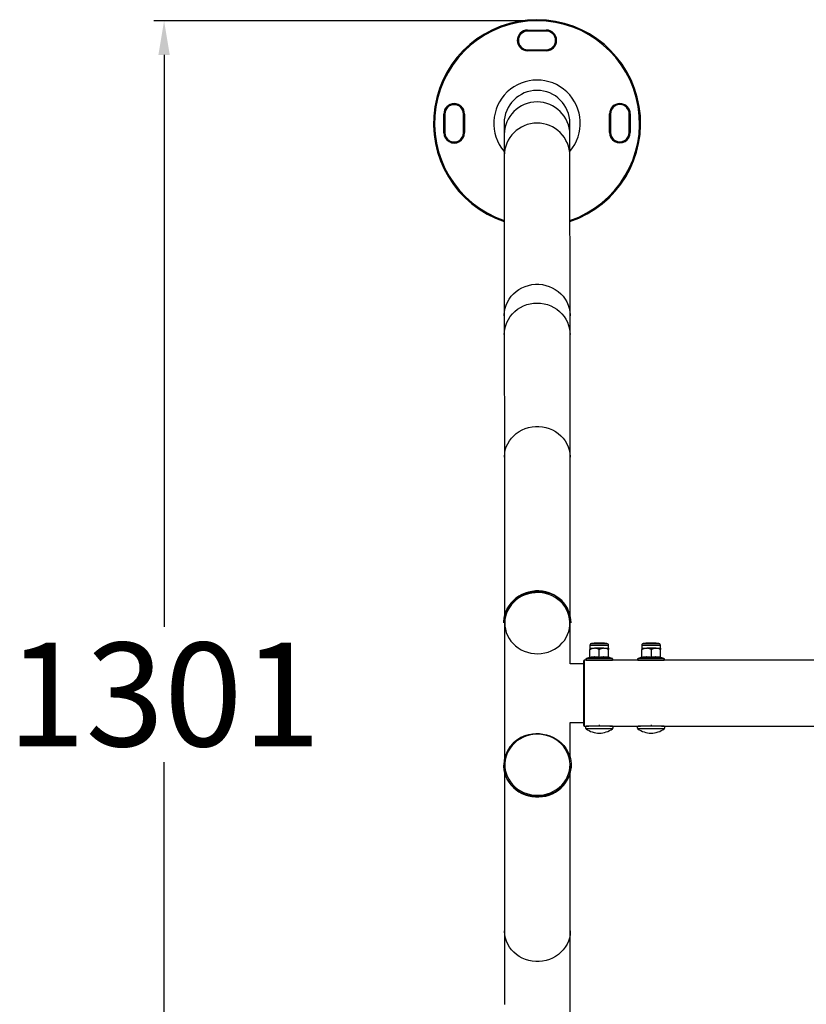
# Model space of a CAD drawing. Units: millimetres. Extents: x 208 to 627, y 176 to 353.
# Drawn here: x 208 to 284, y 258 to 353 of the extents above; entities that cross this region are included whole.
import ezdxf

# ---------------------------------------------------------------- set-up
doc = ezdxf.new("R2010")
doc.units = ezdxf.units.MM
doc.header["$PDSIZE"] = -1
doc.dimstyles.new('ISO-25', dxfattribs={"dimtxt": 2.5, "dimasz": 2.5, "dimexe": 1.25, "dimexo": 0.625, "dimtad": 1, "dimtxsty": 'Standard', "dimcen": 2.5, "dimadec": 0, "dimazin": 0, "dimtfac": 1, "dimtmove": 0, "dimatfit": 3, "dimfxl": 1, "dimarcsym": 0})

# ---------------------------------------------------------------- blocks, each defined once
blk = doc.blocks.new('*D4')
at = {"color": 0, "lineweight": -2, "transparency": 16777216}
for p, q in [((256.89, 352.95), (220.842, 352.95)), ((221.842, 349.648), (221.842, 294.435)), ((221.842, 226.174), (221.842, 281.387)), ((256.89, 222.872), (220.842, 222.872))]:
    blk.add_line(p, q, dxfattribs=at)
at = {"color": 0, "transparency": 16777216}
for points in [[(221.292, 349.648), (222.392, 349.648), (221.842, 352.95)], [(221.292, 226.174), (222.392, 226.174), (221.842, 222.872)]]:
    blk.add_solid(points, dxfattribs=at)
at = {"layer": 'Defpoints', "color": 0, "transparency": 16777216}
for p in [(221.842, 352.95), (257.89, 352.95), (257.89, 222.872)]:
    blk.add_point(p, dxfattribs=at)
at = {"color": 0, "transparency": 16777216, "insert": (221.842, 287.911), "char_height": 3.5, "attachment_point": 5}
blk.add_mtext('{\\H2.85714x;1301}', dxfattribs=at)

msp = doc.modelspace()

# ---------------------------------------------------------------- linework, layer by layer
at = {"color": 7, "linetype": 'Continuous', "lineweight": 25}
for p, q in [((256.945, 352.049), (258.745, 352.05)), ((256.945, 352.049), (256.945, 351.949)), ((258.745, 351.95), (256.945, 351.949)), ((258.745, 352.05), (258.745, 351.95)), ((256.946, 350.149), (258.746, 350.15)), ((256.946, 350.149), (256.946, 350.049)), ((258.746, 350.05), (256.946, 350.049)), ((258.746, 350.15), (258.746, 350.05)), ((248.852, 342.143), (248.851, 343.943)), ((248.851, 343.943), (248.951, 343.943)), ((248.951, 343.943), (248.952, 342.143)), ((250.752, 342.145), (250.751, 343.945)), ((250.751, 343.945), (250.851, 343.945)), ((250.851, 343.945), (250.852, 342.145)), ((264.951, 343.955), (264.851, 343.954)), ((264.852, 342.154), (264.851, 343.954)), ((264.951, 343.955), (264.952, 342.155)), ((266.851, 343.956), (266.751, 343.956)), ((266.752, 342.156), (266.751, 343.956)), ((266.851, 343.956), (266.852, 342.156)), ((254.676, 343.047), (254.677, 341.955)), ((261.027, 341.96), (261.026, 343.052)), ((248.852, 342.143), (248.952, 342.143)), ((250.752, 342.145), (250.852, 342.145)), ((254.677, 341.955), (254.678, 339.913)), ((261.028, 339.917), (261.027, 341.96)), ((264.952, 342.155), (264.852, 342.154)), ((266.852, 342.156), (266.752, 342.156)), ((254.678, 339.913), (254.689, 324.463)), ((261.039, 324.467), (261.028, 339.917)), ((254.689, 324.463), (254.691, 322.648)), ((261.041, 322.652), (261.039, 324.467)), ((254.691, 322.648), (254.699, 310.813)), ((261.049, 310.817), (261.041, 322.652)), ((261.044, 317.993), (261.046, 317.993)), ((261.046, 314.343), (261.046, 317.993)), ((254.696, 314.341), (254.696, 295.453)), ((254.699, 310.813), (254.709, 295.512)), ((261.059, 296.71), (261.049, 310.817)), ((261.057, 296.71), (261.065, 296.71)), ((261.059, 295.517), (261.059, 296.617)), ((261.065, 295.494), (261.065, 296.71)), ((254.635, 294.862), (254.635, 294.827)), ((254.696, 295.418), (254.696, 281.657)), ((254.715, 294.735), (254.715, 281.742)), ((261.065, 290.875), (261.065, 295.459)), ((261.135, 294.831), (261.135, 294.867)), ((263.357, 292.86), (263.317, 292.82)), ((264.405, 292.82), (264.365, 292.86)), ((268.357, 292.86), (268.317, 292.82)), ((269.405, 292.82), (269.365, 292.86)), ((262.961, 292.67), (262.961, 292.37)), ((262.961, 291.517), (262.961, 292.25)), ((263.861, 291.516), (263.861, 292.25)), ((264.761, 292.37), (264.761, 292.67)), ((264.761, 291.552), (264.761, 292.251)), ((264.761, 291.517), (264.761, 292.25)), ((267.961, 292.67), (267.961, 292.37)), ((267.961, 292.37), (267.961, 292.37)), ((267.962, 292.37), (267.961, 292.37)), ((267.961, 292.367), (267.962, 292.37)), ((267.979, 291.517), (267.979, 292.25)), ((268.897, 291.516), (268.897, 292.25)), ((269.761, 292.37), (269.761, 292.67)), ((269.762, 292.37), (269.761, 292.37)), ((269.778, 291.517), (269.778, 292.25)), ((262.361, 290.875), (261.065, 290.875)), ((262.361, 284.91), (262.361, 291.16)), ((262.654, 291.21), (262.411, 291.21)), ((262.909, 291.495), (262.622, 291.39)), ((262.913, 291.483), (262.913, 291.485)), ((264.761, 291.517), (264.761, 291.56)), ((264.809, 291.483), (264.809, 291.485)), ((265.1, 291.39), (264.813, 291.495)), ((267.653, 291.21), (265.068, 291.21)), ((267.909, 291.495), (267.622, 291.39)), ((269.81, 291.485), (269.811, 291.487)), ((270.1, 291.39), (269.813, 291.495)), ((505.308, 291.21), (270.068, 291.21)), ((261.065, 281.742), (261.065, 285.196)), ((261.065, 285.195), (262.361, 285.195)), ((262.411, 284.86), (262.844, 284.86)), ((263.861, 284.86), (262.843, 284.86)), ((263.861, 284.98), (263.861, 284.86)), ((264.879, 284.86), (263.861, 284.86)), ((264.878, 284.86), (267.844, 284.86)), ((268.861, 284.86), (267.843, 284.86)), ((268.861, 284.98), (268.861, 284.86)), ((269.879, 284.86), (268.861, 284.86)), ((269.878, 284.86), (505.305, 284.86)), ((254.64, 281.092), (254.64, 281.057)), ((254.696, 280.492), (254.696, 257.993)), ((254.715, 280.407), (254.715, 279.233)), ((261.065, 279.233), (261.065, 280.407)), ((261.14, 281.057), (261.14, 281.092)), ((254.715, 279.233), (254.715, 279.21)), ((254.715, 279.21), (254.715, 265.106)), ((254.715, 279.21), (254.715, 279.21)), ((261.065, 279.21), (261.065, 279.233)), ((261.065, 265.106), (261.065, 279.21)), ((261.065, 279.21), (261.065, 279.21)), ((254.715, 265.106), (254.715, 258.015)), ((261.065, 253.271), (261.065, 265.106))]:
    msp.add_line(p, q, dxfattribs=at)
at = {"color": 8, "linetype": 'Continuous', "lineweight": 25}
for p, q in [((262.411, 291.21), (262.411, 284.86)), ((267.622, 291.39), (267.623, 291.39))]:
    msp.add_line(p, q, dxfattribs=at)
at = {"color": 8, "linetype": 'Continuous', "lineweight": 25, "flags": 128}
for points in [[(254.689, 324.463), (254.69, 324.544), (254.717, 324.868), (254.779, 325.187), (254.877, 325.497), (255.008, 325.796), (255.172, 326.08), (255.366, 326.346), (255.588, 326.59), (255.836, 326.81), (256.107, 327.004), (256.398, 327.169), (256.706, 327.303), (257.027, 327.405), (257.357, 327.474), (257.693, 327.509), (258.031, 327.509), (258.367, 327.475), (258.698, 327.406), (259.018, 327.305), (259.326, 327.171), (259.618, 327.006), (259.889, 326.813), (260.138, 326.593), (260.36, 326.349), (260.555, 326.084), (260.719, 325.8), (260.85, 325.501), (260.948, 325.191), (261.011, 324.872), (261.038, 324.549), (261.039, 324.467)], [(254.691, 322.648), (254.7, 322.891), (254.745, 323.213), (254.825, 323.528), (254.94, 323.833), (255.087, 324.125), (255.266, 324.4), (255.475, 324.656), (255.71, 324.888), (255.97, 325.096), (256.252, 325.275), (256.552, 325.425), (256.866, 325.543), (257.192, 325.629), (257.526, 325.681), (257.863, 325.698)], [(257.863, 325.698), (258.201, 325.681), (258.535, 325.63), (258.861, 325.545), (259.176, 325.427), (259.476, 325.277), (259.757, 325.098), (260.018, 324.891), (260.254, 324.659), (260.462, 324.404), (260.642, 324.129), (260.79, 323.837), (260.905, 323.532), (260.985, 323.217), (261.03, 322.896), (261.041, 322.652)], [(254.699, 310.813), (254.7, 310.892), (254.727, 311.207), (254.789, 311.518), (254.886, 311.821), (255.018, 312.113), (255.181, 312.39), (255.375, 312.649), (255.598, 312.887), (255.846, 313.102), (256.117, 313.291), (256.408, 313.452), (256.716, 313.583), (257.036, 313.682), (257.367, 313.749), (257.703, 313.783), (258.041, 313.784), (258.377, 313.75), (258.707, 313.684), (259.028, 313.584), (259.336, 313.454), (259.627, 313.293), (259.899, 313.105), (260.147, 312.89), (260.37, 312.652), (260.564, 312.394), (260.728, 312.117), (260.86, 311.825), (260.958, 311.523), (261.02, 311.212), (261.048, 310.896), (261.049, 310.817)], [(262.961, 292.67), (262.979, 292.67), (263.034, 292.67), (263.122, 292.67), (263.241, 292.67), (263.385, 292.67), (263.548, 292.67), (263.724, 292.67), (263.906, 292.67), (264.086, 292.67), (264.257, 292.67), (264.412, 292.67), (264.544, 292.67), (264.648, 292.67), (264.72, 292.67), (264.756, 292.67), (264.761, 292.67)], [(267.961, 292.67), (267.962, 292.67), (267.986, 292.67), (268.047, 292.67), (268.141, 292.67), (268.264, 292.67), (268.412, 292.67), (268.578, 292.67), (268.755, 292.67), (268.938, 292.67), (269.117, 292.67), (269.285, 292.67), (269.436, 292.67), (269.564, 292.67), (269.663, 292.67), (269.729, 292.67), (269.759, 292.67), (269.761, 292.67)], [(265.136, 284.609), (265.117, 284.609), (265.063, 284.609), (264.974, 284.609), (264.853, 284.609), (264.703, 284.608), (264.529, 284.608), (264.336, 284.608), (264.13, 284.608), (263.915, 284.608), (263.699, 284.608), (263.488, 284.608), (263.287, 284.608), (263.103, 284.608), (262.941, 284.609), (262.805, 284.609), (262.7, 284.609), (262.628, 284.609), (262.591, 284.609), (262.587, 284.609)], [(270.136, 284.609), (270.117, 284.609), (270.063, 284.609), (269.974, 284.609), (269.853, 284.609), (269.703, 284.608), (269.529, 284.608), (269.336, 284.608), (269.13, 284.608), (268.915, 284.608), (268.699, 284.608), (268.488, 284.608), (268.287, 284.608), (268.103, 284.608), (267.941, 284.609), (267.805, 284.609), (267.7, 284.609), (267.628, 284.609), (267.591, 284.609), (267.587, 284.609)], [(261.14, 281.092), (261.134, 280.909), (261.096, 280.593), (261.022, 280.282), (260.915, 279.979), (260.774, 279.69), (260.602, 279.415), (260.4, 279.159), (260.17, 278.924), (259.915, 278.712), (259.639, 278.527), (259.343, 278.37), (259.031, 278.243), (258.707, 278.147), (258.373, 278.083), (258.035, 278.052), (257.695, 278.054), (257.356, 278.09), (257.024, 278.159), (256.702, 278.26), (256.392, 278.391), (256.099, 278.553), (255.825, 278.742), (255.574, 278.957), (255.348, 279.195), (255.15, 279.454), (254.983, 279.732), (254.847, 280.024), (254.744, 280.327), (254.676, 280.639), (254.643, 280.956), (254.64, 281.092)], [(261.065, 265.106), (261.064, 265.027), (261.037, 264.712), (260.974, 264.401), (260.876, 264.098), (260.745, 263.806), (260.581, 263.53), (260.387, 263.271), (260.164, 263.032), (259.916, 262.818), (259.645, 262.629), (259.354, 262.468), (259.046, 262.338), (258.725, 262.238), (258.395, 262.171), (258.059, 262.138), (257.721, 262.138), (257.385, 262.171), (257.054, 262.238), (256.734, 262.338), (256.426, 262.468), (256.135, 262.629), (255.863, 262.818), (255.615, 263.032), (255.392, 263.271), (255.198, 263.53), (255.034, 263.806), (254.903, 264.098), (254.805, 264.401), (254.743, 264.712), (254.716, 265.027), (254.715, 265.106)]]:
    msp.add_lwpolyline(points, dxfattribs=at)
at = {"color": 7, "linetype": 'Continuous', "lineweight": 25, "flags": 128}
for points in [[(259.026, 297.714), (258.702, 297.81), (258.368, 297.874), (258.03, 297.904), (257.69, 297.902), (257.352, 297.866), (257.019, 297.797), (256.697, 297.697), (256.387, 297.565), (256.094, 297.403), (255.82, 297.214), (255.569, 296.999), (255.343, 296.761), (255.146, 296.502), (254.978, 296.225), (254.842, 295.933), (254.739, 295.629), (254.671, 295.317), (254.638, 295), (254.635, 294.862)], [(254.635, 294.827), (254.638, 294.965), (254.671, 295.282), (254.739, 295.594), (254.842, 295.897), (254.978, 296.189), (255.146, 296.467), (255.343, 296.726), (255.569, 296.964), (255.82, 297.179), (256.094, 297.368), (256.387, 297.53), (256.697, 297.662), (257.019, 297.762), (257.352, 297.831), (257.69, 297.867), (258.03, 297.869), (258.368, 297.838), (258.702, 297.775), (259.026, 297.679)], [(258.991, 297.556), (258.671, 297.65), (258.343, 297.712), (258.009, 297.741), (257.673, 297.737), (257.341, 297.699), (257.014, 297.628), (256.697, 297.526), (256.394, 297.392), (256.107, 297.229), (255.841, 297.038), (255.598, 296.822), (255.38, 296.583), (255.192, 296.323), (255.033, 296.047), (254.907, 295.756), (254.815, 295.454), (254.757, 295.144), (254.735, 294.831), (254.749, 294.517), (254.798, 294.207), (254.882, 293.903), (255, 293.609), (255.151, 293.329), (255.333, 293.065), (255.544, 292.821), (255.781, 292.599), (256.042, 292.402), (256.324, 292.232), (256.624, 292.091), (256.937, 291.981), (257.262, 291.903), (257.594, 291.857), (257.929, 291.845), (258.263, 291.866), (258.594, 291.92), (258.916, 292.007), (259.227, 292.126), (259.522, 292.274), (259.799, 292.451), (260.054, 292.655), (260.284, 292.883), (260.488, 293.133), (260.662, 293.401), (260.804, 293.686), (260.913, 293.982), (260.988, 294.288), (261.028, 294.6), (261.032, 294.914), (261.001, 295.227), (260.934, 295.534), (260.833, 295.834), (260.698, 296.121), (260.532, 296.394), (260.335, 296.648), (260.111, 296.881), (259.861, 297.091), (259.589, 297.275), (259.298, 297.43), (258.991, 297.556)], [(263.111, 292.82), (263.129, 292.82), (263.18, 292.82), (263.264, 292.82), (263.375, 292.82), (263.51, 292.82), (263.66, 292.82), (263.82, 292.82), (263.982, 292.82), (264.138, 292.82), (264.282, 292.82), (264.405, 292.82), (264.504, 292.82), (264.572, 292.82), (264.607, 292.82), (264.607, 292.82), (264.572, 292.82), (264.504, 292.821), (264.406, 292.821), (264.404, 292.821)], [(263.186, 292.82), (263.204, 292.82), (263.258, 292.82), (263.344, 292.82), (263.458, 292.82), (263.594, 292.82), (263.744, 292.82), (263.9, 292.82), (264.054, 292.82), (264.198, 292.82), (264.324, 292.82), (264.425, 292.82), (264.495, 292.82), (264.531, 292.82), (264.532, 292.82), (264.495, 292.82), (264.425, 292.821), (264.405, 292.821)], [(268.112, 292.82), (268.135, 292.82), (268.192, 292.82), (268.28, 292.82), (268.395, 292.82), (268.533, 292.82), (268.685, 292.82), (268.846, 292.82), (269.008, 292.82), (269.162, 292.82), (269.303, 292.82), (269.423, 292.82), (269.517, 292.82), (269.58, 292.82), (269.609, 292.82), (269.603, 292.82), (269.563, 292.82), (269.49, 292.821), (269.404, 292.821)], [(268.186, 292.82), (268.21, 292.82), (268.269, 292.82), (268.359, 292.82), (268.477, 292.82), (268.615, 292.82), (268.767, 292.82), (268.923, 292.82), (269.077, 292.82), (269.218, 292.82), (269.341, 292.82), (269.437, 292.82), (269.503, 292.82), (269.534, 292.82), (269.528, 292.82), (269.487, 292.82), (269.412, 292.821), (269.405, 292.821)], [(264.311, 292.37), (264.205, 292.37), (264.094, 292.37), (263.978, 292.37), (263.861, 292.37), (263.743, 292.37), (263.628, 292.37), (263.516, 292.37), (263.411, 292.37)], [(269.338, 292.37), (269.234, 292.37), (269.124, 292.37), (269.009, 292.37), (268.892, 292.37), (268.774, 292.37), (268.658, 292.37), (268.545, 292.37), (268.438, 292.37)], [(262.622, 291.39), (262.64, 291.39), (262.693, 291.39), (262.779, 291.39), (262.897, 291.39), (263.042, 291.39), (263.211, 291.39), (263.399, 291.39), (263.6, 291.39), (263.808, 291.39), (264.018, 291.39), (264.223, 291.39), (264.418, 291.39), (264.597, 291.39), (264.755, 291.39), (264.887, 291.39), (264.99, 291.39), (265.06, 291.39), (265.096, 291.39), (265.1, 291.39)], [(262.654, 291.21), (262.672, 291.21), (262.727, 291.21), (262.815, 291.21), (262.936, 291.21), (263.085, 291.21), (263.257, 291.21), (263.448, 291.21), (263.651, 291.21), (263.861, 291.21), (264.07, 291.21), (264.274, 291.21), (264.464, 291.21), (264.637, 291.21), (264.786, 291.21), (264.906, 291.21), (264.995, 291.21), (265.05, 291.21), (265.068, 291.21), (265.068, 291.21)], [(267.623, 291.39), (267.648, 291.39), (267.708, 291.39), (267.801, 291.39), (267.924, 291.39), (268.075, 291.39), (268.248, 291.39), (268.439, 291.39), (268.642, 291.39), (268.851, 291.39), (269.061, 291.39), (269.264, 291.39), (269.457, 291.39), (269.632, 291.39), (269.785, 291.39), (269.911, 291.39), (270.007, 291.39), (270.07, 291.39), (270.098, 291.39), (270.1, 291.39)], [(267.655, 291.21), (267.68, 291.21), (267.742, 291.21), (267.837, 291.21), (267.964, 291.21), (268.117, 291.21), (268.294, 291.21), (268.487, 291.21), (268.692, 291.21), (268.903, 291.21), (269.111, 291.21), (269.313, 291.21), (269.5, 291.21), (269.668, 291.21), (269.812, 291.21), (269.927, 291.21), (270.009, 291.21), (270.056, 291.21), (270.068, 291.21)], [(265.051, 284.86), (265.051, 284.86), (265.033, 284.86), (264.979, 284.86), (264.892, 284.86), (264.773, 284.86), (264.626, 284.86), (264.456, 284.86), (264.268, 284.86), (264.068, 284.86), (263.861, 284.86), (263.654, 284.86), (263.454, 284.86), (263.266, 284.86), (263.096, 284.86), (262.949, 284.86), (262.83, 284.86), (262.743, 284.86), (262.689, 284.86), (262.671, 284.86)], [(270.051, 284.86), (270.051, 284.86), (270.033, 284.86), (269.979, 284.86), (269.892, 284.86), (269.773, 284.86), (269.626, 284.86), (269.456, 284.86), (269.268, 284.86), (269.068, 284.86), (268.861, 284.86), (268.654, 284.86), (268.454, 284.86), (268.266, 284.86), (268.096, 284.86), (267.949, 284.86), (267.83, 284.86), (267.743, 284.86), (267.689, 284.86), (267.671, 284.86)], [(256.784, 283.889), (256.476, 283.763), (256.185, 283.607), (255.913, 283.424), (255.664, 283.214), (255.44, 282.981), (255.243, 282.726), (255.076, 282.454), (254.942, 282.166), (254.84, 281.867), (254.774, 281.559), (254.742, 281.247), (254.747, 280.933), (254.786, 280.621), (254.861, 280.315), (254.971, 280.018), (255.113, 279.734), (255.287, 279.466), (255.49, 279.216), (255.721, 278.988), (255.976, 278.784), (256.253, 278.607), (256.548, 278.459), (256.859, 278.34), (257.181, 278.253), (257.511, 278.199), (257.846, 278.178), (258.181, 278.19), (258.513, 278.236), (258.837, 278.314), (259.151, 278.425), (259.451, 278.565), (259.733, 278.735), (259.994, 278.932), (260.231, 279.154), (260.442, 279.398), (260.624, 279.662), (260.774, 279.942), (260.893, 280.236), (260.977, 280.54), (261.026, 280.851), (261.039, 281.164), (261.017, 281.478), (260.96, 281.787), (260.868, 282.089), (260.742, 282.38), (260.583, 282.657), (260.394, 282.916), (260.177, 283.155), (259.934, 283.371), (259.668, 283.562), (259.381, 283.725), (259.078, 283.859), (258.761, 283.962), (258.434, 284.032), (258.101, 284.07), (257.766, 284.074), (257.432, 284.045), (257.103, 283.983), (256.784, 283.889)], [(256.749, 283.941), (257.073, 284.037), (257.406, 284.101), (257.745, 284.132), (258.085, 284.13), (258.423, 284.094), (258.755, 284.025), (259.078, 283.924), (259.388, 283.793), (259.681, 283.631), (259.955, 283.442), (260.206, 283.227), (260.431, 282.989), (260.629, 282.73), (260.797, 282.452), (260.933, 282.161), (261.035, 281.857), (261.104, 281.545), (261.137, 281.228), (261.14, 281.092)], [(254.64, 281.057), (254.643, 280.921), (254.676, 280.604), (254.744, 280.292), (254.847, 279.988), (254.983, 279.696), (255.15, 279.419), (255.348, 279.16), (255.574, 278.922), (255.825, 278.707), (256.099, 278.518), (256.392, 278.356), (256.702, 278.224), (257.024, 278.124), (257.356, 278.055), (257.695, 278.019), (258.035, 278.017), (258.373, 278.048), (258.707, 278.112), (259.031, 278.208), (259.343, 278.335), (259.639, 278.492), (259.915, 278.677), (260.17, 278.889), (260.4, 279.124), (260.602, 279.38), (260.774, 279.654), (260.915, 279.944), (261.022, 280.247), (261.096, 280.558), (261.134, 280.874), (261.14, 281.057)]]:
    msp.add_lwpolyline(points, dxfattribs=at)
at = {"color": 7, "linetype": 'Continuous', "lineweight": 25}
for centre, radius, start, end in [((257.851, 343.05), 10, 288.55179, 251.52818), ((256.946, 351.049), 1, 90.03999, 270.03999), ((256.946, 351.049), 0.9, 90.03999, 270.03999), ((258.746, 351.05), 1, 270.03999, 90.03999), ((258.746, 351.05), 0.9, 270.03999, 90.03999), ((257.851, 343.05), 3.175, 0.03999, 180.03999), ((249.851, 343.944), 1, 0.03999, 180.03999), ((249.851, 343.944), 0.9, 0.03999, 180.03999), ((265.851, 343.955), 1, 0.03999, 180.03999), ((265.851, 343.955), 0.9, 0.03999, 180.03999), ((249.852, 342.144), 1, 180.03999, 0.03999), ((249.852, 342.144), 0.9, 180.03999, 0.03999), ((265.852, 342.155), 1, 180.03999, 0.03999), ((265.852, 342.155), 0.9, 180.03999, 0.03999), ((258.08, 294.808), 3.056, 1.09404, 71.95982), ((258.08, 294.773), 3.056, 1.09404, 71.95982), ((263.302, 189.033), 103.787, 89.99157, 90.10561), ((263.306, 240.06), 52.761, 89.98768, 90.13052), ((264.036, 163.582), 129.28, 89.85451, 90.29882), ((268.288, 210.439), 82.382, 89.97947, 90.12283), ((268.295, 253.613), 39.207, 89.96694, 90.15857), ((269.036, 163.582), 129.28, 89.85451, 90.29882), ((263.333, 542.255), 249.885, 269.91476, 270.01788), ((264.389, 543.311), 250.941, 269.98222, 270.08503), ((268.367, 599.302), 306.931, 269.92439, 270.01336), ((269.414, 513.034), 220.663, 269.98006, 270.09), ((262.411, 291.16), 0.05, 90, 180), ((262.411, 284.91), 0.05, 180, 270), ((263.861, 286.291), 2.11, 232.84146, 270), ((263.861, 286.291), 2.11, 270, 307.15854), ((268.861, 286.291), 2.11, 232.84146, 270), ((268.861, 286.291), 2.11, 270, 307.15854), ((257.695, 281.036), 3.056, 108.04394, 178.94394)]:
    msp.add_arc(centre, radius, start, end, dxfattribs=at)
at = {"color": 8, "linetype": 'Continuous', "lineweight": 25}
for centre, radius, start, end in [((257.851, 343.05), 9.9, 288.74568, 251.33429), ((257.851, 343.05), 4.175, 319.54643, 220.53354), ((257.852, 341.935), 3.175, 0.44395, 179.63602), ((257.84, 339.9), 3.161, 89.7932, 179.763), ((257.869, 339.902), 3.159, 0.27989, 90.32385)]:
    msp.add_arc(centre, radius, start, end, dxfattribs=at)
at = {"color": 7, "linetype": 'Continuous', "lineweight": 25}
for points, knots in [([(263.005, 292.776), (262.995, 292.764), (262.974, 292.738), (262.96, 292.699), (262.963, 292.676), (262.963, 292.671)], [0, 0, 0, 0, 0.405659, 0.860233, 1, 1, 1, 1]), ([(263.079, 292.816), (263.074, 292.816), (263.057, 292.812), (263.031, 292.799), (263.013, 292.783), (263.005, 292.776)], [0, 0, 0, 0, 0.152567, 0.636691, 1, 1, 1, 1]), ([(264.761, 292.67), (264.761, 292.67), (264.764, 292.689), (264.753, 292.724), (264.731, 292.763), (264.704, 292.79), (264.678, 292.806), (264.655, 292.815), (264.641, 292.817), (264.636, 292.818)], [0, 0, 0, 0, 0.008354, 0.273733, 0.481736, 0.655307, 0.801665, 0.921249, 1, 1, 1, 1]), ([(268.082, 292.817), (268.075, 292.816), (268.056, 292.812), (268.024, 292.795), (267.991, 292.764), (267.966, 292.721), (267.963, 292.687), (267.962, 292.671)], [0, 0, 0, 0, 0.097499, 0.290724, 0.515456, 0.762429, 1, 1, 1, 1]), ([(269.759, 292.67), (269.76, 292.676), (269.762, 292.699), (269.748, 292.735), (269.724, 292.771), (269.697, 292.795), (269.671, 292.809), (269.65, 292.816), (269.637, 292.818), (269.633, 292.819)], [0, 0, 0, 0, 0.08272, 0.326003, 0.520604, 0.684458, 0.821914, 0.93274, 1, 1, 1, 1]), ([(263.411, 292.37), (263.348, 292.366), (263.22, 292.356), (263.071, 292.302), (262.986, 292.262), (262.961, 292.25)], [0, 0, 0, 0, 0.4062924, 0.8272703, 1, 1, 1, 1]), ([(262.961, 292.37), (262.961, 292.37), (262.961, 292.369), (262.961, 292.35), (262.961, 292.302), (262.961, 292.263), (262.961, 292.25)], [0, 0, 0, 0, 0.066532, 0.435283, 0.814551, 1, 1, 1, 1]), ([(263.861, 292.25), (263.791, 292.282), (263.648, 292.346), (263.493, 292.37), (263.413, 292.37), (263.411, 292.37)], [0, 0, 0, 0, 0.48434, 0.986325, 1, 1, 1, 1]), ([(264.311, 292.37), (264.248, 292.366), (264.12, 292.356), (263.97, 292.302), (263.885, 292.262), (263.861, 292.25)], [0, 0, 0, 0, 0.406292, 0.82727, 1, 1, 1, 1]), ([(264.761, 292.25), (264.691, 292.282), (264.548, 292.346), (264.393, 292.37), (264.313, 292.37), (264.311, 292.37)], [0, 0, 0, 0, 0.48434, 0.986325, 1, 1, 1, 1]), ([(264.761, 292.37), (264.761, 292.37), (264.761, 292.369), (264.761, 292.35), (264.761, 292.302), (264.761, 292.263), (264.761, 292.25)], [0, 0, 0, 0, 0.066532, 0.435283, 0.814551, 1, 1, 1, 1]), ([(264.761, 292.251), (264.761, 292.268), (264.761, 292.311), (264.761, 292.359), (264.761, 292.367), (264.761, 292.37)], [0, 0, 0, 0, 0.26546, 0.628076, 1, 1, 1, 1]), ([(267.962, 292.37), (267.962, 292.37), (267.965, 292.369), (267.97, 292.35), (267.975, 292.302), (267.978, 292.263), (267.979, 292.25)], [0, 0, 0, 0, 0.0665323, 0.4352826, 0.8145508, 1, 1, 1, 1]), ([(268.438, 292.37), (268.374, 292.366), (268.243, 292.356), (268.091, 292.302), (268.005, 292.262), (267.979, 292.25)], [0, 0, 0, 0, 0.406292, 0.82727, 1, 1, 1, 1]), ([(268.897, 292.25), (268.826, 292.282), (268.68, 292.346), (268.522, 292.37), (268.44, 292.37), (268.438, 292.37)], [0, 0, 0, 0, 0.48434, 0.986325, 1, 1, 1, 1]), ([(269.338, 292.37), (269.276, 292.366), (269.15, 292.356), (269.004, 292.302), (268.921, 292.262), (268.897, 292.25)], [0, 0, 0, 0, 0.406292, 0.82727, 1, 1, 1, 1]), ([(269.778, 292.25), (269.71, 292.282), (269.57, 292.346), (269.418, 292.37), (269.34, 292.37), (269.338, 292.37)], [0, 0, 0, 0, 0.48434, 0.986325, 1, 1, 1, 1]), ([(269.762, 292.37), (269.764, 292.364), (269.769, 292.352), (269.774, 292.301), (269.777, 292.263), (269.778, 292.25)], [0, 0, 0, 0, 0.395033, 0.801333, 1, 1, 1, 1]), ([(262.592, 291.372), (262.591, 291.371), (262.581, 291.363), (262.568, 291.343), (262.559, 291.31), (262.563, 291.276), (262.577, 291.25), (262.593, 291.232), (262.607, 291.222), (262.616, 291.219), (262.619, 291.217)], [0, 0, 0, 0, 0.027059, 0.196234, 0.372982, 0.569511, 0.720611, 0.845177, 0.950486, 1, 1, 1, 1]), ([(262.961, 291.517), (262.96, 291.509), (262.959, 291.493), (262.948, 291.471), (262.931, 291.453), (262.918, 291.445), (262.91, 291.442), (262.91, 291.442)], [0, 0, 0, 0, 0.236114, 0.471259, 0.732234, 0.994407, 1, 1, 1, 1]), ([(263.861, 291.441), (263.82, 291.45), (263.616, 291.491), (263.295, 291.512), (263.019, 291.461), (262.91, 291.442)], [0, 0, 0, 0, 0.1305234, 0.6552334, 1, 1, 1, 1]), ([(262.961, 291.551), (262.961, 291.55), (262.961, 291.55), (262.961, 291.546), (262.96, 291.54), (262.956, 291.526), (262.946, 291.509), (262.93, 291.494), (262.917, 291.489), (262.912, 291.487)], [0, 0, 0, 0, 0.103772, 0.151412, 0.205578, 0.340178, 0.579019, 0.822226, 1, 1, 1, 1]), ([(262.961, 291.517), (263.109, 291.54), (263.408, 291.588), (263.708, 291.54), (263.861, 291.516)], [0, 0, 0, 0, 0.492244, 1, 1, 1, 1]), ([(263.861, 291.516), (264.008, 291.54), (264.308, 291.588), (264.609, 291.541), (264.761, 291.517)], [0, 0, 0, 0, 0.492244, 1, 1, 1, 1]), ([(263.861, 291.441), (263.861, 291.441), (263.861, 291.445), (263.861, 291.453), (263.861, 291.471), (263.861, 291.493), (263.861, 291.508), (263.861, 291.516)], [0, 0, 0, 0, 0.005593, 0.267766, 0.528741, 0.763886, 1, 1, 1, 1]), ([(264.812, 291.442), (264.77, 291.45), (264.564, 291.491), (264.241, 291.512), (263.969, 291.461), (263.861, 291.441)], [0, 0, 0, 0, 0.1305234, 0.6552334, 1, 1, 1, 1]), ([(264.81, 291.486), (264.803, 291.489), (264.791, 291.495), (264.778, 291.508), (264.769, 291.52), (264.764, 291.532), (264.762, 291.541), (264.762, 291.546), (264.761, 291.548), (264.761, 291.55), (264.761, 291.552), (264.761, 291.553), (264.761, 291.552), (264.761, 291.552)], [0, 0, 0, 0, 0.156382, 0.286744, 0.396935, 0.487494, 0.555493, 0.594332, 0.621695, 0.655628, 0.715221, 0.861505, 1, 1, 1, 1]), ([(264.812, 291.442), (264.811, 291.442), (264.804, 291.445), (264.79, 291.453), (264.774, 291.471), (264.763, 291.493), (264.762, 291.509), (264.761, 291.517)], [0, 0, 0, 0, 0.005593, 0.267766, 0.528741, 0.763886, 1, 1, 1, 1]), ([(265.092, 291.214), (265.093, 291.214), (265.1, 291.215), (265.115, 291.222), (265.136, 291.238), (265.154, 291.264), (265.163, 291.298), (265.159, 291.331), (265.145, 291.357), (265.131, 291.373), (265.121, 291.379), (265.118, 291.381)], [0, 0, 0, 0, 0.017139, 0.106948, 0.228562, 0.382442, 0.537495, 0.708052, 0.839505, 0.948077, 1, 1, 1, 1]), ([(267.595, 291.374), (267.591, 291.371), (267.579, 291.361), (267.566, 291.337), (267.559, 291.304), (267.565, 291.272), (267.579, 291.247), (267.595, 291.23), (267.612, 291.22), (267.627, 291.214), (267.638, 291.212), (267.645, 291.211), (267.648, 291.211), (267.65, 291.21), (267.651, 291.21), (267.653, 291.21), (267.653, 291.21), (267.654, 291.21)], [0, 0, 0, 0, 0.061167, 0.18045, 0.309844, 0.44606, 0.552338, 0.640792, 0.715439, 0.776563, 0.823223, 0.849585, 0.862866, 0.873167, 0.887464, 0.915069, 1, 1, 1, 1]), ([(267.945, 291.515), (267.945, 291.516), (267.945, 291.516), (267.942, 291.504), (267.92, 291.493), (267.91, 291.488)], [0, 0, 0, 0, 0.288428, 0.685054, 1, 1, 1, 1]), ([(267.979, 291.517), (267.979, 291.509), (267.977, 291.493), (267.966, 291.471), (267.951, 291.453), (267.937, 291.445), (267.93, 291.442), (267.93, 291.442)], [0, 0, 0, 0, 0.236114, 0.471259, 0.732234, 0.994407, 1, 1, 1, 1]), ([(268.899, 291.441), (268.857, 291.45), (268.649, 291.491), (268.322, 291.512), (268.041, 291.461), (267.93, 291.442)], [0, 0, 0, 0, 0.130523, 0.655233, 1, 1, 1, 1]), ([(267.944, 291.517), (267.95, 291.54), (267.962, 291.588), (267.973, 291.541), (267.979, 291.517)], [0, 0, 0, 0, 0.492244, 1, 1, 1, 1]), ([(267.979, 291.517), (268.13, 291.54), (268.436, 291.588), (268.742, 291.54), (268.897, 291.516)], [0, 0, 0, 0, 0.492244, 1, 1, 1, 1]), ([(268.897, 291.516), (269.041, 291.54), (269.335, 291.588), (269.629, 291.541), (269.778, 291.517)], [0, 0, 0, 0, 0.492244, 1, 1, 1, 1]), ([(268.899, 291.441), (268.899, 291.441), (268.899, 291.445), (268.898, 291.453), (268.897, 291.471), (268.897, 291.493), (268.897, 291.508), (268.897, 291.516)], [0, 0, 0, 0, 0.005593, 0.267766, 0.528741, 0.763886, 1, 1, 1, 1]), ([(269.83, 291.442), (269.79, 291.45), (269.587, 291.491), (269.271, 291.512), (269.005, 291.461), (268.899, 291.441)], [0, 0, 0, 0, 0.1305234, 0.6552334, 1, 1, 1, 1]), ([(269.811, 291.489), (269.809, 291.489), (269.792, 291.49), (269.78, 291.511), (269.776, 291.517), (269.776, 291.516), (269.777, 291.515)], [0, 0, 0, 0, 0.067813, 0.431464, 0.811959, 1, 1, 1, 1]), ([(269.83, 291.442), (269.83, 291.442), (269.822, 291.445), (269.808, 291.453), (269.792, 291.471), (269.781, 291.493), (269.779, 291.509), (269.778, 291.517)], [0, 0, 0, 0, 0.005593, 0.267766, 0.528741, 0.763886, 1, 1, 1, 1]), ([(270.096, 291.215), (270.1, 291.216), (270.113, 291.22), (270.132, 291.234), (270.152, 291.259), (270.162, 291.291), (270.161, 291.324), (270.149, 291.351), (270.135, 291.369), (270.125, 291.376), (270.121, 291.379)], [0, 0, 0, 0, 0.055189, 0.190973, 0.346051, 0.505802, 0.668608, 0.813767, 0.932155, 1, 1, 1, 1]), ([(262.645, 284.858), (262.644, 284.858), (262.636, 284.856), (262.616, 284.85), (262.586, 284.834), (262.555, 284.803), (262.534, 284.759), (262.528, 284.709), (262.541, 284.663), (262.563, 284.629), (262.584, 284.609), (262.596, 284.602), (262.599, 284.601)], [0, 0, 0, 0, 0.009258, 0.075032, 0.179159, 0.313781, 0.456034, 0.606174, 0.753637, 0.870831, 0.969273, 1, 1, 1, 1]), ([(265.191, 284.72), (265.189, 284.737), (265.186, 284.768), (265.164, 284.806), (265.139, 284.831), (265.115, 284.846), (265.092, 284.855), (265.075, 284.859), (265.063, 284.86), (265.058, 284.86), (265.056, 284.86), (265.054, 284.86), (265.054, 284.86), (265.053, 284.86)], [0, 0, 0, 0, 0.2226938, 0.4034284, 0.5538605, 0.6808088, 0.7847797, 0.8643488, 0.9158542, 0.9344239, 0.9485003, 0.9666751, 1, 1, 1, 1]), ([(265.135, 284.609), (265.136, 284.61), (265.151, 284.618), (265.172, 284.646), (265.189, 284.684), (265.19, 284.711), (265.191, 284.72)], [0, 0, 0, 0, 0.026584, 0.392263, 0.771001, 1, 1, 1, 1]), ([(267.645, 284.858), (267.644, 284.858), (267.636, 284.856), (267.616, 284.85), (267.586, 284.834), (267.555, 284.803), (267.534, 284.759), (267.528, 284.709), (267.541, 284.663), (267.563, 284.629), (267.584, 284.609), (267.596, 284.602), (267.599, 284.601)], [0, 0, 0, 0, 0.009258, 0.075032, 0.179159, 0.313781, 0.456034, 0.606174, 0.753637, 0.870831, 0.969273, 1, 1, 1, 1]), ([(270.191, 284.72), (270.189, 284.737), (270.186, 284.768), (270.164, 284.806), (270.139, 284.831), (270.115, 284.846), (270.092, 284.855), (270.075, 284.859), (270.063, 284.86), (270.058, 284.86), (270.056, 284.86), (270.054, 284.86), (270.054, 284.86), (270.053, 284.86)], [0, 0, 0, 0, 0.2226938, 0.4034284, 0.5538605, 0.6808088, 0.7847797, 0.8643488, 0.9158542, 0.9344239, 0.9485003, 0.9666751, 1, 1, 1, 1]), ([(270.135, 284.609), (270.136, 284.61), (270.151, 284.618), (270.172, 284.646), (270.189, 284.684), (270.19, 284.711), (270.191, 284.72)], [0, 0, 0, 0, 0.026584, 0.392263, 0.771001, 1, 1, 1, 1])]:
    msp.add_open_spline(points, degree=3, knots=knots, dxfattribs=at)
at = {"color": 8, "linetype": 'Continuous', "lineweight": 25}
for points, knots in [([(262.91, 291.442), (262.911, 291.45), (262.913, 291.483), (262.913, 291.483), (262.913, 291.483)], [0, 0, 0, 0, 0.260784, 1, 1, 1, 1]), ([(264.761, 291.56), (264.761, 291.561), (264.761, 291.572), (264.761, 291.556), (264.761, 291.543)], [0, 0, 0, 0, 0.167319, 1, 1, 1, 1]), ([(264.809, 291.485), (264.809, 291.488), (264.808, 291.499), (264.81, 291.466), (264.812, 291.442)], [0, 0, 0, 0, 0.256662, 1, 1, 1, 1]), ([(267.93, 291.442), (267.929, 291.45), (267.924, 291.485), (267.917, 291.485), (267.912, 291.485)], [0, 0, 0, 0, 0.2460472, 1, 1, 1, 1]), ([(269.811, 291.487), (269.812, 291.489), (269.817, 291.498), (269.824, 291.467), (269.83, 291.442)], [0, 0, 0, 0, 0.191389, 1, 1, 1, 1])]:
    msp.add_open_spline(points, degree=3, knots=knots, dxfattribs=at)

# ---------------------------------------------------------------- dimensions: what is measured, and where the dimension line sits
dim = msp.add_linear_dim(base=(221.842, 352.95), p1=(257.89, 222.872), p2=(257.89, 352.95), angle=90, text='{\\H2.85714x;<>}', dimstyle='ISO-25', override={"dimtxt": 3.5, "dimasz": 3.302, "dimexe": 1, "dimexo": 1, "dimgap": 1.524, "dimtih": 1, "dimtoh": 1, "dimdec": 0, "dimlfac": 10, "dimzin": 1, "dimadec": 2, "dimtdec": 0, "dimtzin": 1})
dim.commit()
dim.dimension.update_dxf_attribs({"geometry": '*D4', "text_midpoint": (221.842, 287.911)})

doc.saveas('drawing.dxf')
